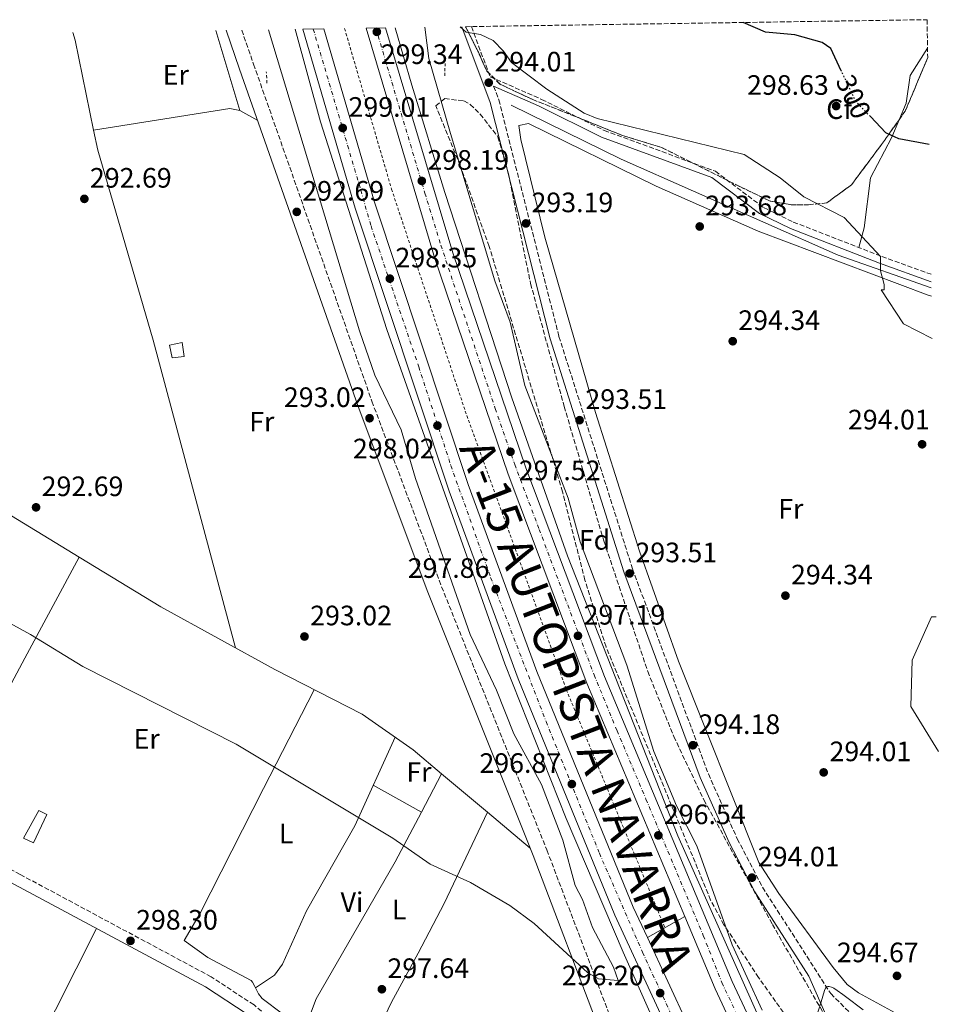
# Model space of a CAD drawing. Units: metres. Extents: x 604835 to 608315, y 4676012 to 4678376.
# Drawn here: x 607948 to 608277, y 4678025 to 4678376 of the extents above; entities that cross this region are included whole.
import ezdxf
from ezdxf.enums import TextEntityAlignment as Align

# ---------------------------------------------------------------- set-up
doc = ezdxf.new("R2010")
doc.units = ezdxf.units.M
doc.header["$MEASUREMENT"] = 0
for name, pattern in [('DGN Style 2', [1.7399219301090239, 1.043953158065414, -0.6959687720436097]), ('DGN Style 3', [2.435890702152634, 1.739921930109024, -0.6959687720436097]), ('DGN Style 4', [2.7856150101045474, 1.391937544087219, -0.6959687720436097, 0.001739921930109024, -0.6959687720436097]), ('DGN Style 5', [1.217945351076317, 0.5219765790327072, -0.6959687720436097])]:
    doc.linetypes.add(name, pattern=pattern)
for name, color, linetype, lineweight in [('Acequia sin especificar', 4, 'Continuous', 0), ('Autopista', 135, 'Continuous', 0), ('autovía', 7, 'DGN Style 4', 0), ('Camino', 7, 'DGN Style 3', 0), ('Caseta-cabaña', 1, 'Continuous', 0), ('Cota de curva de nivel directora', 7, 'Continuous', 0), ('Cota de punto acotado terreno', 7, 'Continuous', 0), ('Curva de nivel directora', 30, 'Continuous', 30), ('Curva de nivel directora no vista', 30, 'DGN Style 5', 30), ('Curva de nivel intermedia', 30, 'Continuous', 0), ('Edificio', 1, 'Continuous', 13), ('Etiqueta de uso rústico', 92, 'Continuous', 0), ('Etiqueta de zona arbolada', 92, 'Continuous', 0), ('Línea blanca (vial)', 7, 'Continuous', 13), ('Línea de asfalto', 7, 'Continuous', 13), ('Línea de cambio de uso (parcela vista)', 92, 'Continuous', 0), ('Línea de cuneta (fondo)', 4, 'DGN Style 2', 0), ('Margen derecho', 7, 'Continuous', 0), ('Pontón-alcantarilla (pasos de agua)', 1, 'DGN Style 2', 0), ('Punto acotado terreno (símbolo)', 7, 'Continuous', 0), ('Zona arbolada', 92, 'DGN Style 3', 0)]:
    doc.layers.add(name, color=color, linetype=linetype, lineweight=lineweight)
doc.styles.add('Style-Arial', font='arial.ttf')

# ---------------------------------------------------------------- blocks, each defined once
blk = doc.blocks.new('5PATER')
at = {"layer": 'Punto acotado terreno (símbolo)', "linetype": 'Continuous', "lineweight": 0}
h = blk.add_hatch(color=51, dxfattribs=at)
edge = h.paths.add_edge_path()
edge.add_ellipse((0, 0), major_axis=(-0.1095731443231308, -0.1110710700762829), ratio=0.9994222409660317, start_angle=0, end_angle=360)

msp = doc.modelspace()

# ---------------------------------------------------------------- linework, layer by layer
at = {"layer": 'Acequia sin especificar', "color": 4, "linetype": 'Continuous', "lineweight": 0, "extrusion": (-0.004248849314005369, 0.01412655837025114, 0.9998911878940222), "elevation": 63798.25051762814, "flags": 128}
msp.add_lwpolyline([(608022.1548016702, 4677909.204544173), (608013.5630095415, 4677937.767394312)], dxfattribs=at)
at = {"layer": 'Acequia sin especificar', "color": 4, "linetype": 'Continuous', "lineweight": 0}
msp.add_polyline3d([(608123.0700000003, 4678345.550000001, 292.9799999999959), (608162.3499999996, 4678326.33, 292.5599999999977), (608239.7300000006, 4678292.029999999, 292.4600000000065), (608272.8700000001, 4678280.42, 292.9700000000012)], dxfattribs=at)
at = {"layer": 'Autopista', "color": 135, "linetype": 'Continuous', "lineweight": 0}
for points in [[(608214.9299999987, 4677955.890000001, 295.8999999999942), (608214.7399999987, 4677955.800000002, 295.8999999999942), (608208.4600000001, 4677952.720000001, 295.8899999999995), (608203.0399999997, 4677963.640000001, 295.8699999999953), (608160.0300000004, 4678056.7, 296.9100000000035), (608125.5399999993, 4678140.940000001, 297.5899999999965), (608100.9299999999, 4678207.930000001, 298.2899999999936), (608067.4899999994, 4678308.88, 299.320000000007), (608048.7899999999, 4678372.699999998, 299.820000000007), (608056.2600000021, 4678372.809999998, 299.8099999999977), (608074.3700000015, 4678311.030000002, 299.320000000007), (608107.7399999984, 4678210.309999999, 298.2899999999936), (608132.2600000027, 4678143.55, 297.5899999999965), (608166.6399999998, 4678059.580000001, 296.9100000000035), (608171.6800000002, 4678048.680000001, 296.7899999999936), (608193.4400000018, 4678001.600000001, 296.2599999999948), (608209.5399999997, 4677966.760000001, 295.8699999999953)], [(608234.0399999995, 4677965.210000002, 295.9199999999983), (608228.0300000013, 4677962.280000002, 295.9199999999983), (608220.4299999995, 4677977.580000001, 295.8899999999995), (608206.3900000004, 4678007.680000001, 296.0500000000029), (608195.8200000002, 4678030.340000001, 296.1699999999983), (608184.9899999984, 4678056.190000001, 296.3500000000058), (608150.1200000017, 4678139.38, 296.9199999999983), (608121.9699999997, 4678213.980000001, 297.0200000000041), (608095.8999999985, 4678290.890000001, 298.3300000000018), (608071.3400000005, 4678373.039999999, 299.5500000000029), (608078.2800000008, 4678373.140000002, 299.5200000000041), (608102.2699999989, 4678292.920000004, 298.3300000000018), (608128.2600000018, 4678216.239999998, 297.0200000000041), (608156.329999999, 4678141.850000001, 296.9199999999983), (608201.9400000023, 4678033.039999999, 296.1699999999983), (608226.4499999988, 4677980.480000001, 295.8899999999995)]]:
    msp.add_polyline3d(points, close=True, dxfattribs=at)
at = {"layer": 'autovía', "color": 7, "linetype": 'DGN Style 4', "lineweight": 0}
for points in [[(608052.5300000011, 4678372.750000001, 299.8200000000069), (608069.4800000006, 4678315.239999999, 299.3600000000006), (608073.1200000015, 4678302.49, 299.2400000000052), (608090.1200000001, 4678252.300000002, 298.7299999999959), (608101.5899999988, 4678217.039999999, 298.3699999999955), (608115.7600000021, 4678177.160000001, 297.9499999999972), (608135.539999999, 4678125.7, 297.4499999999971), (608154.5599999982, 4678078.739999999, 297.0800000000018), (608169.8999999983, 4678043.470000001, 296.7500000000001), (608189.730000001, 4678000.56, 296.2700000000042), (608211.6, 4677954.260000003, 295.8899999999995)], [(608074.8099999991, 4678373.090000001, 299.5399999999935), (608092.3299999986, 4678314.2, 298.6600000000035), (608098.0300000004, 4678295.670000004, 298.3899999999995), (608117.4099999995, 4678237.390000001, 297.3999999999942), (608124.3500000021, 4678217.440000001, 297.1900000000023), (608133.0799999981, 4678194.289999999, 296.9900000000054), (608152.6499999971, 4678142.420000002, 296.9199999999984), (608160.839999999, 4678122.469999999, 296.7899999999935), (608171.1599999989, 4678098.070000002, 296.6199999999955), (608191.6000000018, 4678049.399999999, 296.2899999999937), (608198.1799999999, 4678032.660000001, 296.179999999993), (608206.5500000007, 4678015.020000001, 296.0800000000019), (608231.0300000004, 4677963.750000001, 295.9199999999984)]]:
    msp.add_polyline3d(points, dxfattribs=at)
at = {"layer": 'Camino', "color": 7, "linetype": 'DGN Style 3', "lineweight": 0}
for points in [[(608027.0299999999, 4678372.370000001, 292.5800000000018), (608031.2399999987, 4678360.210000001, 292.3699999999954), (608073.4400000012, 4678239.960000001, 292.7799999999988), (608098.3000000009, 4678173.820000002, 293.3800000000049), (608135.8099999973, 4678079.920000002, 293.1999999999971), (608159.899999998, 4678016.510000002, 295.3800000000048), (608170.8599999994, 4677993.04, 295.5899999999966), (608182.5399999982, 4677970.520000001, 296.7599999999949), (608190.1900000013, 4677957.620000003, 296.5899999999966), (608196.7199999981, 4677948.930000002, 295.8099999999976), (608197.573816672, 4677947.378281007, 295.7209000000003), (608197.8700000015, 4677946.840000002, 295.6900000000023), (608208.7524086664, 4677952.130034626, 296.6205999999947)], [(608108.8900000012, 4678373.609999999, 295.0200000000041), (608115.5900000001, 4678355.730000002, 293.6799999999931), (608133.9499999998, 4678347.640000001, 293.1699999999981), (608156.2600000014, 4678336.550000002, 293.2700000000041), (608195.8999999978, 4678322.020000001, 293.1699999999981), (608212.9999999992, 4678309.100000001, 293.3399999999965), (608223.6799999989, 4678303.899999999, 293.6000000000058), (608255.2699999987, 4678291.600000002, 293.7799999999988), (608272.7899999982, 4678285.260000002, 294.3600000000005)], [(608116.8399999995, 4678352.38, 293.6199999999953), (608118.6900000002, 4678347.450000001, 293.3399999999965), (608140.1400000014, 4678263.07, 293.5899999999965), (608166.350000001, 4678180.219999999, 293.7700000000041), (608193.41, 4678107.030000002, 294.1000000000059), (608203.6999999986, 4678083.949999999, 293.9299999999931), (608212.730000001, 4678066.609999999, 294.2100000000065), (608237.0199999985, 4678028.680000001, 295.3600000000007), (608243.8899999994, 4678021.840000001, 295.6100000000006), (608271.8, 4678004.430000001, 295.6999999999971), (608277.16, 4678001.440000002, 295.6900000000023)], [(608184.0899999995, 4677957.600000001, 296.0099999999949), (608174.1299999994, 4677957.760000003, 296.0099999999949), (608164.27, 4677955.960000001, 296.0099999999949), (608149.339999999, 4677949.969999999, 295.3800000000048), (608137.420000001, 4677943.989999999, 294.6100000000007), (608115.4899999973, 4677936.79, 293.2700000000041), (608084.0799999986, 4677927.720000001, 291.8000000000029), (608046.2800000015, 4677912.960000001, 291.3699999999955), (608021.0199999996, 4677901.100000003, 291.1399999999995), (608007.0699999997, 4677895.580000003, 291.1600000000036), (607992.6499999984, 4677891.780000002, 290.8399999999965), (608001.949999999, 4677912.780000002, 291.0899999999966), (608029.9400000002, 4677965.04, 293.5899999999965), (608044.4299999987, 4677994.140000002, 295.7500000000001), (608044.640000001, 4678006.010000004, 296.4400000000023), (608043.7699999993, 4678010.890000001, 296.7599999999949), (608042.579999998, 4678013.720000001, 296.9700000000013), (608039.670000002, 4678017.770000001, 297.3500000000058), (608031.4099999988, 4678024.640000002, 297.6900000000024), (608016.1499999991, 4678034.670000004, 298.1300000000047), (607948.0299999998, 4678071.210000001, 298.2899999999937), (607786.5699999991, 4678161.720000001, 298.4499999999971)]]:
    msp.add_polyline3d(points, dxfattribs=at)
at = {"layer": 'Caseta-cabaña', "color": 1, "linetype": 'Continuous', "lineweight": 0}
msp.add_polyline3d([(608006.4400000004, 4678255.92, 295.320000000007), (608002.2100000001, 4678255.49, 295.9499999999971), (608001.2599999999, 4678260, 294.8999999999942), (608005.7699999996, 4678260.949999999, 295.1100000000006)], close=True, dxfattribs=at)
msp.add_polyline3d([(608002.2100000001, 4678255.49, 295.9499999999971), (608001.2599999999, 4678260, 294.8999999999942), (608005.7699999996, 4678260.949999999, 295.1100000000006), (608006.4400000004, 4678255.92, 295.320000000007), (608002.2100000001, 4678255.49, 295.9499999999971)], dxfattribs=at)
at = {"layer": 'Curva de nivel directora', "color": 30, "linetype": 'Continuous', "lineweight": 30, "elevation": 300, "flags": 128}
for points in [[(608240.7800000003, 4678357.84), (608237.0599999987, 4678365.740000002), (608233.9699999996, 4678367.890000002), (608224.2199999999, 4678370.710000002), (608213.7999999993, 4678371.61), (608205.7599999994, 4678375.08)], [(608272.0799999996, 4678331.550000002), (608261.259999999, 4678333.57), (608256.7300000006, 4678335.689999999), (608251.1499999993, 4678341.51)]]:
    msp.add_lwpolyline(points, dxfattribs=at)
at = {"layer": 'Curva de nivel directora no vista', "color": 30, "linetype": 'DGN Style 5', "lineweight": 30, "elevation": 300, "flags": 128}
msp.add_lwpolyline([(608251.1499999993, 4678341.51), (608245.919999999, 4678346.960000001), (608240.7800000003, 4678357.84)], dxfattribs=at)
at = {"layer": 'Curva de nivel intermedia', "color": 30, "linetype": 'Continuous', "lineweight": 0, "flags": 128}
for points, elevation in [([(608036.5899999997, 4678372.509999999), (608068.990000001, 4678265.119999998), (608074.5200000008, 4678249.289999999), (608083.9100000008, 4678229.810000001), (608088.9500000011, 4678212.460000002), (608108.490000001, 4678156.77), (608117.8400000008, 4678136.960000002), (608124.0200000011, 4678121.349999999), (608133.9000000006, 4678103.239999999), (608141.4700000011, 4678083.390000001), (608145.8800000012, 4678067.310000001), (608148.5700000002, 4678062.230000001), (608152.1200000017, 4678052.279999999), (608159.6299999999, 4678038.180000001), (608161.2700000004, 4678033.41), (608154.2499999999, 4678033.98), (608150.2500000009, 4678036.239999999), (608131.2499999997, 4678053.679999999), (608122.5700000006, 4678060.149999999), (608108.5700000017, 4678068.319999999), (608094.2599999997, 4678074.88), (608080.8399999996, 4678084.090000001), (608024.9800000002, 4678117.619999998), (607970.3500000002, 4678145.42), (607951.6999999998, 4678156.81), (607936.8300000014, 4678164.850000001)], 294.9999999999999), ([(608212.5200000008, 4678022.730000001), (608201.8500000001, 4678046.099999999), (608189.3100000008, 4678081.41), (608182.0800000001, 4678095.640000001), (608173.9100000004, 4678115.03), (608164.3500000006, 4678145.810000001), (608147.6900000017, 4678189.869999998), (608143.4600000004, 4678205.38), (608127.9300000004, 4678245.619999998), (608122.7600000005, 4678268.180000001), (608117.3200000002, 4678282.91), (608101.4000000011, 4678335.470000001), (608093.6900000019, 4678362.25), (608092.2600000014, 4678373.359999998)], 294.9999999999999), ([(608104.8600000012, 4678373.550000001), (608106.9900000013, 4678371.57), (608112.1100000021, 4678370.769999998), (608116.6600000006, 4678368.630000001), (608120.350000001, 4678364.9), (608123.25, 4678360.75), (608135.8300000018, 4678351.279999999), (608149.0599999996, 4678342.699999998), (608153.7100000011, 4678340.850000001), (608206.1300000005, 4678327.980000001), (608219.0400000009, 4678319.699999998), (608227.4699999997, 4678312.850000001), (608241.8200000018, 4678305.499999999), (608254.8000000016, 4678291.550000001), (608254.7500000001, 4678286.54), (608256.1200000005, 4678281.640000001), (608256.0800000001, 4678279.749999999), (608254.9600000002, 4678279.73), (608262.9199999997, 4678267.639999999), (608273.1500000001, 4678262.310000001)], 295), ([(608274.67, 4678163.079999999), (608273.0099999993, 4678163.050000001), (608266.0199999999, 4678147.67), (608265.6199999999, 4678131.05), (608275.4200000011, 4678115.01)], 295), ([(608248.5499999998, 4678022.949999999), (608242.2700000012, 4678027.719999999), (608241.3900000005, 4678028.380000001), (608239.3499999997, 4678029.829999999), (608238.0900000014, 4678030.609999999), (608237.3, 4678031.01), (608236.510000001, 4678031.249999999), (608236.0100000004, 4678031.26), (608235.530000002, 4678031.060000001), (608235.150000002, 4678030.640000001), (608234.7800000011, 4678029.840000001), (608233.65, 4678025.73), (608231.7100000001, 4678019.869999999)], 294.9999999999999)]:
    msp.add_lwpolyline(points, dxfattribs=dict(at, elevation=elevation))
at = {"layer": 'Edificio', "color": 1, "linetype": 'Continuous', "lineweight": 13}
msp.add_polyline3d([(607957.5599999996, 4678092.609999999, 301.0200000000041), (607952.8300000001, 4678082.42, 301.8600000000006), (607949.1699999999, 4678084.09, 301.4400000000023), (607954.6900000004, 4678094, 301.4400000000023)], close=True, dxfattribs=at)
at = {"layer": 'Edificio', "color": 51, "linetype": 'Continuous', "lineweight": 13}
msp.add_polyline3d([(607952.8300000001, 4678082.42, 301.8600000000006), (607949.1699999999, 4678084.09, 301.4400000000023), (607954.6900000004, 4678094, 301.4400000000023), (607957.5599999996, 4678092.609999999, 301.0200000000041), (607952.8300000001, 4678082.42, 301.8600000000006)], dxfattribs=at)
at = {"layer": 'Línea blanca (vial)', "color": 7, "linetype": 'Continuous', "lineweight": 13, "extrusion": (-0.03507314561119877, -0.02165141973566213, 0.9991501841466908), "elevation": -122321.420672446, "flags": 128}
msp.add_lwpolyline([(-3661131.900035147, 2972342.785617286), (-3661156.734263034, 2972345.696978696), (-3661184.419507177, 2972350.064020811)], dxfattribs=at)
at = {"layer": 'Línea blanca (vial)', "color": 7, "linetype": 'Continuous', "lineweight": 13, "extrusion": (0.004287024169304648, -0.00927541810076077, 0.9999477926586108), "elevation": -40486.83620608228, "flags": 128}
msp.add_lwpolyline([(608164.8184280349, 4677874.378669065), (608186.58050028, 4677827.296643709)], dxfattribs=at)
at = {"layer": 'Línea blanca (vial)', "color": 7, "linetype": 'Continuous', "lineweight": 13}
for points in [[(608048.7899999993, 4678372.699999999, 299.8200000000069), (608067.489999999, 4678308.880000001, 299.320000000007), (608100.9299999995, 4678207.930000001, 298.2899999999937), (608125.5399999989, 4678140.940000002, 297.5899999999966), (608160.0299999999, 4678056.7, 296.9100000000035), (608203.0399999992, 4677963.640000001, 295.8699999999955), (608208.4599999995, 4677952.720000001, 295.8899999999995)], [(608056.2600000016, 4678372.809999999, 299.8099999999977), (608074.370000001, 4678311.030000003, 299.320000000007), (608107.7399999979, 4678210.309999999, 298.2899999999937), (608132.2600000022, 4678143.550000001, 297.5899999999966), (608166.6399999993, 4678059.580000003, 296.9100000000035), (608171.6799999997, 4678048.680000001, 296.7899999999935)], [(608184.9899999979, 4678056.190000001, 296.3500000000058), (608150.1200000013, 4678139.38, 296.9199999999984), (608121.9699999993, 4678213.980000001, 297.020000000004), (608095.899999998, 4678290.890000002, 298.3300000000017), (608071.3400000001, 4678373.039999999, 299.550000000003)], [(608234.039999999, 4677965.210000004, 295.9199999999984), (608226.4499999983, 4677980.480000001, 295.8899999999995), (608201.9400000018, 4678033.039999999, 296.1699999999983), (608156.3299999986, 4678141.850000002, 296.9199999999984), (608128.2600000014, 4678216.239999999, 297.020000000004), (608102.2699999984, 4678292.920000004, 298.3300000000017), (608078.2800000004, 4678373.140000002, 299.520000000004)]]:
    msp.add_polyline3d(points, dxfattribs=at)
at = {"layer": 'Línea de asfalto', "color": 7, "linetype": 'Continuous', "lineweight": 13, "extrusion": (0.02506452090298497, 0.01414234049783362, 0.9995857962161864), "elevation": 81698.7561524236, "flags": 128}
msp.add_lwpolyline([(3775382.722338358, -2827334.954687936), (3775382.722338359, -2827350.243566246)], dxfattribs=at)
at = {"layer": 'Línea de asfalto', "color": 7, "linetype": 'Continuous', "lineweight": 13}
for points in [[(608046.0399999979, 4678372.65, 299.8300000000018), (608055.1099999984, 4678339.680000002, 299.5099999999949), (608078.7600000009, 4678265.510000004, 298.6100000000005), (608120.769999999, 4678146.309999999, 297.570000000007), (608142.7499999997, 4678091.190000001, 297.1600000000034), (608162.9699999992, 4678043.5, 296.6399999999995), (608182.6299999976, 4677999.390000001, 296.3000000000029), (608206.1299999983, 4677951.580000003, 295.8399999999965)], [(608236.510000001, 4677966.420000002, 295.6399999999995), (608211.7499999999, 4678019.489999999, 295.9700000000011), (608182.4699999989, 4678085.020000001, 296.0399999999935), (608143.140000001, 4678184.850000002, 296.6100000000006), (608123.3000000013, 4678241.160000001, 297.1699999999983), (608099.4499999997, 4678314.480000001, 297.820000000007), (608087.6200000012, 4678352.690000002, 298.2500000000001), (608081.7399999984, 4678373.2, 298.699999999997)]]:
    msp.add_polyline3d(points, dxfattribs=at)
at = {"layer": 'Línea de cambio de uso (parcela vista)', "color": 92, "linetype": 'Continuous', "lineweight": 0, "extrusion": (-0.1547538065800901, -0.03428349894645125, 0.9873580409602998), "elevation": -254186.5588947165, "flags": 128}
msp.add_lwpolyline([(-4436095.004893146, 1585218.444602748), (-4436127.679308637, 1585218.908308082), (-4436130.530697091, 1585218.655951437)], dxfattribs=at)
at = {"layer": 'Línea de cambio de uso (parcela vista)', "color": 92, "linetype": 'Continuous', "lineweight": 0, "extrusion": (-0.08423126762735593, -0.1436729867178352, 0.9860340594733356), "elevation": -723050.3353210079, "flags": 128}
msp.add_lwpolyline([(-1841561.712726093, 4282625.790228002), (-1841597.632235091, 4282626.406282199), (-1841658.086768127, 4282625.389132286)], dxfattribs=at)
at = {"layer": 'Línea de cambio de uso (parcela vista)', "color": 92, "linetype": 'Continuous', "lineweight": 0, "extrusion": (0.03054159410575279, 0.05778786531512627, 0.9978616004495816), "elevation": 289202.3787826791, "flags": 128}
msp.add_lwpolyline([(1648292.596955822, -4410664.719174611), (1648292.596955822, -4410649.234706294)], dxfattribs=at)
at = {"layer": 'Línea de cambio de uso (parcela vista)', "color": 92, "linetype": 'Continuous', "lineweight": 0, "extrusion": (-0.005892352357999796, 0.004952504082807893, 0.999970376004709), "elevation": 19878.09873366617, "flags": 128}
msp.add_lwpolyline([(608105.7700473821, 4678052.334375419), (608089.4693645899, 4678066.034643437)], dxfattribs=at)
at = {"layer": 'Línea de cambio de uso (parcela vista)', "color": 92, "linetype": 'Continuous', "lineweight": 0, "extrusion": (-0.01911061175477767, 0.01068145000331108, 0.9997603168480858), "elevation": 38641.65829993052, "flags": 128}
msp.add_lwpolyline([(-4380211.997650792, -1751166.140195384), (-4380211.997650792, -1751185.781065739)], dxfattribs=at)
at = {"layer": 'Línea de cambio de uso (parcela vista)', "color": 92, "linetype": 'Continuous', "lineweight": 0, "extrusion": (-0.005894819155038649, 0.004954399334340423, 0.999970352077683), "elevation": 19885.46479506404, "flags": 128}
msp.add_lwpolyline([(608121.0521697851, 4678039.453567194), (608105.7619288082, 4678052.304124909)], dxfattribs=at)
at = {"layer": 'Línea de cambio de uso (parcela vista)', "color": 92, "linetype": 'Continuous', "lineweight": 0}
for points in [[(608261.3772999998, 4678340.342300001, 299.363400000002), (608263.9000000004, 4678346.32, 300.3099999999977), (608265.3200000003, 4678356.199999999, 300.9700000000012), (608271.5499999998, 4678365.91, 302.2100000000065)], [(607974.2302000001, 4678336.720000001, 293.2299999999959), (608022.8300000001, 4678344.390000001, 292.8600000000006), (608026.4000000004, 4678343.67, 292.8000000000029), (608032.7100000001, 4678340.140000001, 292.4400000000023)], [(608272.9100000003, 4678277.42, 294.2700000000041), (608271.7300000006, 4678277.850000001, 294.2599999999948), (608211.2100000001, 4678300.66, 294.1199999999953), (608174.8200000003, 4678316.680000001, 293.7299999999959), (608129.25, 4678339.02, 293.7299999999959), (608125.7999999998, 4678338.310000001, 293.5099999999948), (608126.54, 4678333.380000001, 293.5200000000041), (608135.1500000004, 4678298.480000001, 293.3000000000029), (608153.1399999997, 4678236.02, 293.2899999999936), (608168.7999999998, 4678186.480000001, 293.4700000000012), (608182.7199999997, 4678147.25, 293.5099999999948), (608211.4400000004, 4678075.42, 293.5099999999948), (608218.5099999999, 4678064.4, 293.5500000000029), (608237.8499999996, 4678037.970000001, 293.7100000000065), (608242.8700000001, 4678031.9, 293.7299999999959), (608246.9500000002, 4678029.02, 293.820000000007), (608276.9900000002, 4678012.59, 294.2599999999948)], [(608247.04, 4678294.800000001, 293.7299999999959), (608248.9100000003, 4678301.84, 294.3899999999995), (608251.2199999997, 4678319.680000001, 295.6999999999971), (608258.6500000004, 4678333.880000001, 298.3399999999965), (608261.3772999998, 4678340.342300001, 299.363400000002)], [(608024.8300000001, 4678151.99, 292.3699999999953), (607995.4900000002, 4678261.720000001, 293.2100000000065), (607975.7199999997, 4678329.52, 293.2100000000065), (607974.2302000001, 4678336.720000001, 293.2265000000043)], [(607918.4800000006, 4678087.779999999, 298.320000000007), (607933.1900000004, 4678117.550000001, 296.7599999999948), (607949.6699999999, 4678148.279999999, 293.6000000000058), (607969.0596000003, 4678184.319300001, 292.4700000000012)], [(608098.3004000002, 4678107.110500001, 292.8923000000068), (608088.1299999999, 4678115.66, 292.7899999999936), (608069.9299999997, 4678128.33, 292.5399999999936), (608038.7999999998, 4678144.33, 292.3600000000006), (607998.1600000003, 4678166.59, 292.3699999999953), (607969.0596000003, 4678184.319300001, 292.4673999999941)], [(608052.9000000004, 4678137.08, 292.4400000000023), (608034.7800000003, 4678101.850000001, 294.2700000000041), (608012.1699999999, 4678057.439999999, 298.4600000000065), (608006.5499999998, 4678047.619999999, 298.3600000000006), (608014.9900000002, 4678041.609999999, 298.5599999999977), (608030.3700000001, 4678033.33, 298.3500000000058), (608030.9100000003, 4678032.810000001, 298.3500000000058), (608031.7300000006, 4678031.24, 298.75), (608032.9900000002, 4678028.57, 298.5399999999936), (608034.2699999996, 4678026.949999999, 298.3300000000018), (608041.5800000001, 4678021.449999999, 298.8800000000047), (608045.9699999997, 4678019.279999999, 298.75), (608050.9800000006, 4678018.9, 298.3300000000018)], [(608031.9500000002, 4678030.779999999, 298.3500000000058), (608038.7100000001, 4678035.33, 296.5), (608041.5899999999, 4678039.220000001, 296.2400000000052), (608050.1299999999, 4678058.25, 297.0899999999965), (608067.3600000005, 4678088.59, 294.1199999999953), (608081.7199999997, 4678120.119999999, 292.6999999999971)], [(608091.0805000003, 4678093.4497, 293.9021000000066), (608081.6799999997, 4678075.66, 295.2200000000012), (608053.6200000001, 4678026.850000001, 298.3800000000047), (608050.8099999996, 4678019.529999999, 298.3800000000047), (608052.2599999999, 4678014.210000001, 297.9600000000065), (608052.0199999996, 4678003.92, 297.5399999999936), (608051.7300000006, 4678003.02, 297.4799999999959), (608050.4800000006, 4677999.01, 297.2400000000052), (608043.8499999996, 4677992.99, 295.6600000000035)], [(608051.5800000001, 4678002.529999999, 297.4499999999971), (608056.3099999996, 4678001.359999999, 298.0800000000018), (608062.8799999999, 4678000.42, 297.8699999999953), (608067.9299999997, 4678001.619999999, 297.8699999999953), (608073.1200000001, 4678010.470000001, 297.9799999999959), (608080.3799999999, 4678025.609999999, 298.0800000000018), (608089.9400000004, 4678043.15, 297.2599999999948), (608099.1900000004, 4678060.84, 295.7899999999936), (608114.6003999999, 4678093.410399999, 293.0500000000029)], [(607884.8799999999, 4677883.449999999, 291.8399999999965), (607936.6900000004, 4677977.800000001, 291.8800000000047), (607953.3300000001, 4678008.539999999, 294.0099999999948), (607975.29, 4678051.949999999, 298.2200000000012)]]:
    msp.add_polyline3d(points, dxfattribs=at)
at = {"layer": 'Línea de cuneta (fondo)', "color": 4, "linetype": 'DGN Style 2', "lineweight": 0}
msp.add_polyline3d([(608063.7100000001, 4678372.92, 297.5200000000041), (608080.4500000002, 4678315.619999999, 297.0299999999988), (608106.7199999997, 4678236.480000001, 296.0899999999965), (608142.7400000002, 4678137.100000001, 295.2899999999936), (608177.8899999997, 4678052.189999999, 294.9900000000052)], dxfattribs=at)
at = {"layer": 'Margen derecho', "color": 7, "linetype": 'Continuous', "lineweight": 0}
for points in [[(608021.5, 4678372.280000002, 292.6100000000008), (608026.2800000011, 4678358.480000001, 292.3699999999954), (608068.4999999992, 4678238.160000001, 292.7799999999988), (608093.3999999991, 4678171.920000002, 293.3800000000049), (608130.9099999999, 4678078.010000003, 293.1999999999971), (608155.0599999989, 4678014.460000004, 295.3800000000048), (608166.140000001, 4677990.720000001, 295.5899999999966), (608177.9499999994, 4677967.969999999, 296.7599999999949), (608184.0899999995, 4677957.600000001, 296.0099999999949)], [(608105.4800000003, 4678373.550000001, 295.1499999999943), (608115.6200000013, 4678346.489999999, 293.3399999999965), (608137.05, 4678262.190000002, 293.5899999999965), (608163.3099999989, 4678179.180000001, 293.7700000000041), (608190.4299999983, 4678105.820000002, 294.1000000000059), (608200.8099999985, 4678082.550000001, 293.9299999999931), (608209.9400000015, 4678065, 294.2100000000065), (608229.230000001, 4678034.890000002, 294.1100000000006), (608240.4600000007, 4678009.260000004, 296.3300000000018), (608249.3700000001, 4677993.95, 297.8099999999978), (608257.98, 4677976.06, 300.8300000000018)], [(607987.5799999967, 4677890.45, 290.8099999999978), (607998.2699999998, 4677914.580000003, 291.0899999999966), (608026.3000000012, 4677966.920000004, 293.5899999999965), (608040.3500000016, 4677995.140000002, 295.7500000000001), (608040.5500000005, 4678005.680000001, 296.4400000000023), (608038.9899999981, 4678011.699999999, 296.9700000000013), (608036.6499999979, 4678014.949999999, 297.3500000000058), (608028.9699999979, 4678021.350000001, 297.6900000000024), (608014.0500000002, 4678031.160000001, 298.1300000000047), (607946.0599999982, 4678067.630000001, 298.2899999999937), (607784.6200000001, 4678158.120000003, 298.4499999999971), (607742.1799999984, 4678180.420000004, 298.550000000003), (607716.2800000017, 4678196.140000002, 298.679999999993), (607655.23, 4678228.32, 298.479999999996), (607609.7499999984, 4678250.88, 298.4499999999971), (607573.1499999973, 4678266.920000002, 298.3399999999966), (607491.57, 4678305.449999999, 299.1900000000023), (607379.3099999981, 4678357.809999999, 298.2100000000063), (607369.8900000012, 4678362.399999999, 298.1399999999994)], [(608116.8399999995, 4678352.38, 293.6199999999953), (608132.8700000002, 4678345.32, 293.1699999999981), (608155.2499999988, 4678334.190000001, 293.2700000000041), (608194.6499999984, 4678319.75, 293.1699999999981), (608211.6499999969, 4678306.9, 293.3399999999965), (608222.6499999985, 4678301.550000002, 293.6000000000058), (608254.3700000001, 4678289.199999999, 293.7799999999988), (608272.8399999995, 4678282.520000001, 294.3999999999943)]]:
    msp.add_polyline3d(points, dxfattribs=at)
at = {"layer": 'Pontón-alcantarilla (pasos de agua)', "color": 1, "linetype": 'DGN Style 2', "lineweight": 0, "elevation": 294.3399999999965, "flags": 128}
msp.add_lwpolyline([(608099.4299999997, 4678356.02), (608099.5300000003, 4678360.480000001)], dxfattribs=at)
at = {"layer": 'Pontón-alcantarilla (pasos de agua)', "color": 1, "linetype": 'DGN Style 2', "lineweight": 0, "extrusion": (0.00238948702106884, -0.03982478363700583, 0.9992038215299428), "elevation": -184568.4040771124, "flags": 128}
msp.add_lwpolyline([(887141.817847342, 4629861.011881067), (887141.817847342, 4629865.022267582)], dxfattribs=at)
at = {"layer": 'Zona arbolada', "color": 92, "linetype": 'DGN Style 3', "lineweight": 0}
msp.add_polyline3d([(608271.5999999996, 4678362.57, 304.2100000000065), (608267.6399999997, 4678353.100000001, 303.4799999999959), (608263.5599999996, 4678343.42, 302.7200000000012), (608255.1699999999, 4678331.59, 301.5599999999977), (608244.4199999999, 4678317.180000001, 298.5099999999948), (608235.5999999996, 4678310.730000001, 297.1399999999995), (608229.1500000004, 4678310.08, 296.9600000000065), (608222.9199999999, 4678310.08, 296.8699999999953), (608215.3899999997, 4678311.369999999, 296.7899999999936), (608204.6399999997, 4678316.539999999, 296.6900000000023), (608176.7599999999, 4678330.480000001, 296.5800000000018), (608162.7800000003, 4678334.779999999, 296.6000000000058), (608150.5199999996, 4678339.730000001, 296.6399999999995), (608130.5300000003, 4678347.689999999, 296.75), (608119.1299999999, 4678353.07, 296.8399999999965), (608114.4000000004, 4678357.800000001, 296.8800000000047), (608111.3899999997, 4678364.470000001, 296.9400000000023), (608106.8300000001, 4678373.58, 296.0599999999977), (608271.3899999997, 4678376.07, 303.5899999999965)], close=True, dxfattribs=at)
for points in [[(608106.8300000001, 4678373.58, 296.0599999999977), (608111.3899999997, 4678364.470000001, 296.9400000000023), (608114.4000000004, 4678357.800000001, 296.8800000000047), (608119.1299999999, 4678353.07, 296.8399999999965), (608130.5300000003, 4678347.689999999, 296.75), (608150.5199999996, 4678339.730000001, 296.6399999999995), (608162.7800000003, 4678334.779999999, 296.6000000000058), (608176.7599999999, 4678330.480000001, 296.5800000000018), (608204.6399999997, 4678316.539999999, 296.6900000000023), (608215.3899999997, 4678311.369999999, 296.7899999999936), (608222.9199999999, 4678310.08, 296.8699999999953), (608229.1500000004, 4678310.08, 296.9600000000065), (608235.5999999996, 4678310.730000001, 297.1399999999995), (608244.4199999999, 4678317.180000001, 298.5099999999948), (608255.1699999999, 4678331.59, 301.5599999999977), (608261.3772999998, 4678340.342300001, 302.4182000000001)], [(608261.3772999998, 4678340.342300001, 302.4182000000001), (608263.5599999996, 4678343.42, 302.7200000000012), (608267.6399999997, 4678353.100000001, 303.4799999999959), (608271.5999999996, 4678362.57, 304.2100000000065)], [(608228.6200000001, 4678010.039999999, 299.2200000000012), (608211.3200000003, 4678034.390000001, 296.3600000000006), (608198.9400000004, 4678053.27, 296.4100000000035), (608194.2100000001, 4678062.07, 296.5800000000018), (608156.9299999997, 4678152.34, 296.7799999999988), (608149.3700000001, 4678176.16, 295.9600000000065), (608141.4100000003, 4678207.710000001, 294.9400000000023), (608115.2599999999, 4678295.220000001, 295.2700000000041), (608104.9400000004, 4678323.890000001, 294.9400000000023), (608096.25, 4678345.33, 295.2700000000041), (608099.3899999997, 4678347.91, 294.6600000000035), (608106.1799999997, 4678347.109999999, 293.7799999999988), (608108.4699999997, 4678345.83, 293.6199999999953), (608112.0300000003, 4678342.380000001, 293.6199999999953), (608118.3399999999, 4678334.34, 293.6199999999953), (608122.1299999999, 4678321.09, 293.6199999999953), (608130.0099999999, 4678281.92, 293.6199999999953), (608141.9800000006, 4678238.140000001, 293.9199999999983), (608156.1200000001, 4678190.16, 294.570000000007), (608171.79, 4678143.609999999, 294.9499999999971), (608181.0599999996, 4678120.4, 295.1199999999953), (608191.7999999998, 4678097.800000001, 295.320000000007), (608216.2100000001, 4678053.390000001, 296.2599999999948), (608234.2800000003, 4678021.949999999, 296.0399999999936)], [(608228.6200000001, 4678010.039999999, 299.2200000000012), (608211.3200000003, 4678034.390000001, 296.3600000000006), (608198.9400000004, 4678053.27, 296.4100000000035), (608194.2100000001, 4678062.07, 296.5800000000018), (608156.9299999997, 4678152.34, 296.7799999999988), (608149.3700000001, 4678176.16, 295.9600000000065), (608141.4100000003, 4678207.710000001, 294.9400000000023), (608115.2599999999, 4678295.220000001, 295.2700000000041), (608104.9400000004, 4678323.890000001, 294.9400000000023), (608096.25, 4678345.33, 295.2700000000041), (608099.3899999997, 4678347.91, 294.6600000000035), (608106.1799999997, 4678347.109999999, 293.7799999999988), (608108.4699999997, 4678345.83, 293.6199999999953), (608112.0300000003, 4678342.380000001, 293.6199999999953), (608118.3399999999, 4678334.34, 293.6199999999953), (608122.1299999999, 4678321.09, 293.6199999999953), (608130.0099999999, 4678281.92, 293.6199999999953), (608141.9800000006, 4678238.140000001, 293.9199999999983), (608156.1200000001, 4678190.16, 294.570000000007), (608171.79, 4678143.609999999, 294.9499999999971), (608181.0599999996, 4678120.4, 295.1199999999953), (608191.7999999998, 4678097.800000001, 295.320000000007), (608216.2100000001, 4678053.390000001, 296.2599999999948), (608234.2800000003, 4678021.949999999, 296.0399999999936)]]:
    msp.add_polyline3d(points, dxfattribs=at)

# ---------------------------------------------------------------- block references
at = {"layer": 'Punto acotado terreno (símbolo)', "color": 7, "linetype": 'Continuous', "lineweight": 0, "xscale": 10, "yscale": 10, "zscale": 10}
for p in [(608075.1900000013, 4678371.739999998, 299.3399999999965), (608115.0799999982, 4678353.600000001, 294.0099999999952), (608238.9499999996, 4678345.27, 298.6300000000051), (608063.0199999987, 4678337.440000001, 299.0099999999948), (608091.2199999976, 4678318.550000002, 298.179999999993), (607970.909999999, 4678312.170000004, 292.6900000000023), (608046.6399999993, 4678307.530000002, 292.6900000000023), (608128.3500000007, 4678303.399999999, 293.1799999999935), (608190.3099999976, 4678302.309999999, 293.6799999999935), (608079.8299999972, 4678283.710000002, 298.3500000000058), (608202.0799999981, 4678261.390000002, 294.339999999997), (608072.6000000008, 4678233.920000002, 293.0200000000041), (608096.8000000011, 4678231.290000001, 298.0200000000036), (608147.4799999993, 4678233.230000001, 293.5099999999952), (608269.6000000007, 4678224.63, 294.0099999999952), (608122.8500000021, 4678221.960000001, 297.5299999999993), (607953.6900000013, 4678202.140000002, 292.6900000000023), (608165.3200000006, 4678178.550000002, 293.5099999999952), (608117.5899999982, 4678172.980000001, 297.8500000000058), (608220.8700000015, 4678170.640000002, 294.339999999997), (608146.8999999982, 4678156.31, 297.1900000000023), (608049.3900000006, 4678156.059999999, 293.0200000000041), (608187.8899999993, 4678117.29, 294.1699999999992), (608234.5100000006, 4678107.590000001, 294.0099999999952), (608144.7199999989, 4678103.420000004, 296.8600000000006), (608175.5699999989, 4678085.13, 296.5399999999941), (608208.9400000002, 4678070.060000001, 294.0099999999952), (607987.370000001, 4678047.520000001, 298.3000000000034), (608260.6499999987, 4678035.030000003, 294.6699999999987), (608076.9899999985, 4678030.250000002, 297.6399999999995), (608176.2100000003, 4678028.88, 296.1999999999966)]:
    msp.add_blockref('5PATER', p, dxfattribs=at)

# ---------------------------------------------------------------- texts
at = {"layer": 'autovía', "color": 1, "linetype": 'Continuous', "lineweight": 0, "style": 'Style-Arial'}
msp.add_text('A-15 AUTOPISTA NAVARRA', height=12, rotation=291.17474, dxfattribs=at).set_placement((608146.3687043603, 4678131.554639391, 297.2100000000065), align=Align.MIDDLE_CENTER)
at = {"layer": 'Cota de curva de nivel directora', "color": 7, "linetype": 'Continuous', "lineweight": 0, "style": 'Style-Arial'}
msp.add_text('300', height=7.000000000000002, rotation=295.26282, dxfattribs=at).set_placement((608245.1439385125, 4678348.608546162, 300), align=Align.MIDDLE_CENTER)
at = {"layer": 'Cota de punto acotado terreno', "color": 7, "linetype": 'Continuous', "lineweight": 0, "style": 'Style-Arial'}
for s, p in [('299.34', (608076.6099999989, 4678360.260000002, 299.3399999999965)), ('294.01', (608117.1599999996, 4678357.600000002, 294.0099999999948)), ('298.63', (608207.1799999992, 4678349.27, 298.6300000000047)), ('299.01', (608065.1000000022, 4678341.440000002, 299.0099999999948)), ('298.19', (608093.2100000018, 4678322.55, 298.179999999993)), ('292.69', (607972.8999999987, 4678316.170000001, 292.6900000000023)), ('292.69', (608048.62, 4678311.53, 292.6900000000023)), ('293.19', (608130.3400000005, 4678307.399999998, 293.179999999993)), ('293.68', (608192.2899999986, 4678306.31, 293.679999999993)), ('298.35', (608081.8200000013, 4678287.71, 298.3500000000058)), ('294.34', (608204.0599999991, 4678265.390000001, 294.3399999999965)), ('293.02', (608042.0599999997, 4678237.920000004, 293.0200000000041)), ('293.51', (608149.5500000018, 4678237.230000001, 293.5099999999948)), ('294.01', (608243.1600000013, 4678229.929999999, 294.0099999999948)), ('298.02', (608066.6700000013, 4678219.600000002, 298.0200000000041)), ('297.52', (608125.8099999997, 4678211.800000002, 297.5299999999988)), ('292.69', (607955.6799999991, 4678206.140000001, 292.6900000000023)), ('293.51', (608167.3999999977, 4678182.550000002, 293.5099999999948)), ('297.86', (608086.1900000012, 4678176.98, 297.8500000000058)), ('294.34', (608222.859999999, 4678174.640000002, 294.3399999999965)), ('293.02', (608051.4400000008, 4678160.06, 293.0200000000041)), ('297.19', (608148.8900000004, 4678160.31, 297.1900000000023)), ('294.18', (608189.87, 4678121.29, 294.1699999999983)), ('294.01', (608236.5899999999, 4678111.59, 294.0099999999948)), ('296.87', (608111.7700000006, 4678107.420000004, 296.8600000000006)), ('296.54', (608177.5499999997, 4678089.129999998, 296.5399999999936)), ('294.01', (608211.0199999993, 4678074.059999999, 294.0099999999948)), ('298.30', (607989.3599999987, 4678051.519999999, 298.3000000000029)), ('294.67', (608239.2399999985, 4678039.890000002, 294.6699999999983)), ('297.64', (608078.9699999993, 4678034.25, 297.6399999999995)), ('296.20', (608141.1900000023, 4678031.670000004, 296.1999999999971))]:
    msp.add_text(s, height=7.000000000000002, dxfattribs=at).set_placement(p)
at = {"layer": 'Etiqueta de uso rústico', "color": 92, "linetype": 'Continuous', "lineweight": 0, "style": 'Style-Arial'}
for s, p in [('Er', (608003.5154566094, 4678356.400009996, 292.8300000000018)), ('Fr', (608034.1636852669, 4678232.69001, 293.5899999999965)), ('Fr', (608222.7936852684, 4678201.600010002, 294.3699999999953)), ('Er', (607993.1254566081, 4678119.560009996, 295.3500000000058)), ('Fr', (608090.2036852697, 4678107.740009997, 293.1900000000023)), ('L', (608042.8614203787, 4678085.790009998, 295.2599999999948)), ('Vi', (608066.3289322203, 4678061.300009998, 296.5099999999948)), ('L', (608083.1314203776, 4678058.700009997, 296.1699999999983))]:
    msp.add_text(s, height=7.000000000000002, dxfattribs=at).set_placement(p, align=Align.MIDDLE_CENTER)
at = {"layer": 'Etiqueta de zona arbolada', "color": 92, "linetype": 'Continuous', "lineweight": 0, "style": 'Style-Arial'}
for s, p in [('Cf', (608240.0194962409, 4678344.16001, 298.4600000000065)), ('Fd', (608152.8074413658, 4678190.520009999, 294.6999999999971))]:
    msp.add_text(s, height=7.000000000000002, dxfattribs=at).set_placement(p, align=Align.MIDDLE_CENTER)

doc.saveas('drawing.dxf')
